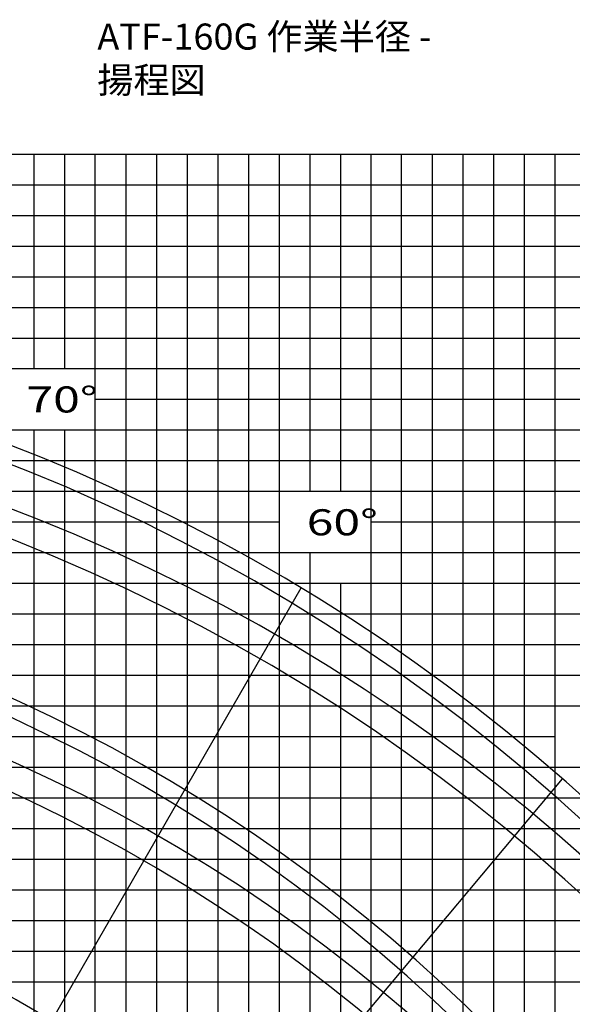
# Model space of a CAD drawing. Extents: x -188585 to -24341, y -37295 to 56747.
# Drawn here: x -70658 to -52622, y 17171 to 49282 of the extents above; entities that cross this region are included whole.
import ezdxf

# ---------------------------------------------------------------- set-up
doc = ezdxf.new("R2010")
doc.units = 0
doc.layers.add('LY_1', color=7, linetype='CONTINUOUS')

msp = doc.modelspace()

# ---------------------------------------------------------------- linework, layer by layer
at = {"layer": 'LY_1', "color": 14, "linetype": 'CONTINUOUS'}
for p, q in [((-90191.535396, 44901.075732), (-30193.482345, 44901.075732)), ((-70191.535396, 44901.075732), (-70191.535396, 37901.068272)), ((-60191.535396, 44901.075732), (-60191.535396, 33901.069895)), ((-70191.535396, 35901.07595), (-70191.535396, -25098.902737)), ((-90191.535396, 34901.072922), (-30193.482345, 34901.072922)), ((-60191.535396, 30901.060812), (-60191.535396, -25098.902737)), ((-90191.535396, 24901.070113), (-30193.482345, 24901.070113))]:
    msp.add_line(p, q, dxfattribs=at)
at = {"layer": 'LY_1', "color": 252, "linetype": 'CONTINUOUS'}
for p, q in [((-69191.535396, 44901.075732), (-69191.535396, 37901.068272)), ((-68191.535396, -25098.902737), (-68191.535396, 44901.075732)), ((-67191.535396, 44901.075732), (-67191.535396, -25098.902737)), ((-66191.535396, 44901.075732), (-66191.535396, -25098.902737)), ((-64191.535396, 44901.075732), (-64191.535396, -25098.902737)), ((-63191.535396, 44901.075732), (-63191.535396, -25098.902737)), ((-62191.535396, 44901.075732), (-62191.535396, -25098.902737)), ((-61191.535396, 44901.075732), (-61191.535396, 33901.069895)), ((-59191.535396, -25098.902737), (-59191.535396, 44901.075732)), ((-58191.535396, -25098.902737), (-58191.535396, 44901.075732)), ((-57191.535396, 44901.075732), (-57191.535396, -25098.902737)), ((-56191.535396, 44901.075732), (-56191.535396, -25098.902737)), ((-54191.535396, 44901.075732), (-54191.535396, -25098.902737)), ((-53191.535396, 44901.075732), (-53191.535396, -25098.902737)), ((-90191.535396, 43901.072704), (-30193.482345, 43901.072704)), ((-90191.535396, 42901.069677), (-30193.482345, 42901.069677)), ((-90191.535396, 41901.066649), (-30193.482345, 41901.066649)), ((-83191.535396, 40901.063622), (-30193.482345, 40901.063622)), ((-84784.972059, 38901.071299), (-30193.482345, 38901.071299)), ((-84759.805687, 37901.068272), (-30193.482345, 37901.068272)), ((-68191.535396, 36901.078977), (-30193.482345, 36901.078977)), ((-85165.909135, 35901.07595), (-30193.482345, 35901.07595)), ((-69191.535396, 35901.07595), (-69191.535396, -25098.902737)), ((-90191.535396, 33901.069895), (-30193.482345, 33901.069895)), ((-90191.535396, 32901.066867), (-62191.535396, 32901.066867)), ((-59191.535396, 32901.066867), (-30193.482345, 32901.066867)), ((-90191.535396, 31901.06384), (-30193.482345, 31901.06384)), ((-61191.535396, 31901.06384), (-61191.535396, -25098.902737)), ((-85874.401179, 30901.060812), (-30193.482345, 30901.060812)), ((-85943.840154, 28901.06849), (-30193.482345, 28901.06849)), ((-90191.535396, 27901.065462), (-30193.482345, 27901.065462)), ((-90191.535396, 26901.076168), (-30193.482345, 26901.076168)), ((-90191.535396, 25901.07314), (-53191.535396, 25901.07314)), ((-90191.535396, 23901.067085), (-30193.482345, 23901.067085)), ((-86518.039808, 22901.064057), (-30193.482345, 22901.064057)), ((-87196.363549, 21901.06103), (-30193.482345, 21901.06103)), ((-86359.685731, 20901.058002), (-30193.482345, 20901.058002)), ((-90191.535396, 18901.06568), (-30193.482345, 18901.06568)), ((-90191.535396, 17901.062653), (-45191.535396, 17901.062653))]:
    msp.add_line(p, q, dxfattribs=at)
at = {"layer": 'LY_1', "color": 42, "linetype": 'CONTINUOUS'}
for p, q in [((-65191.535396, 44901.075732), (-65191.535396, -25098.902737)), ((-55191.535396, 44901.075732), (-55191.535396, -25098.902737)), ((-90191.535396, 39901.074327), (-30193.482345, 39901.074327)), ((-85450.288101, 29901.071517), (-30193.482345, 29901.071517)), ((-90191.535396, 19901.068708), (-30193.482345, 19901.068708))]:
    msp.add_line(p, q, dxfattribs=at)
at = {"layer": 'LY_1', "color": 72, "linetype": 'CONTINUOUS'}
for p, q in [((-88063.70683, -15309.922551), (-61471.193662, 30749.661357)), ((-87125.773157, -16219.251261), (-52939.097208, 24522.84262))]:
    msp.add_line(p, q, dxfattribs=at)
at = {"layer": 'LY_1', "color": 191, "linetype": 'CONTINUOUS'}
for radius, start, end in [(60596.508127, 5.324822, 82.647949), (52998.927455, 5.176963, 82.454084), (44302.715759, 4.945518, 82.150538)]:
    msp.add_arc((-92791.577355, -21124.902377), radius, start, end, dxfattribs=at)
at = {"layer": 'LY_1', "color": 11, "linetype": 'CONTINUOUS'}
for radius, start, end in [(60011.739589, 358.866679, 82.866679), (52413.441868, 358.702357, 82.702357), (43716.117033, 358.444132, 82.444132)]:
    msp.add_arc((-92791.577355, -21124.902377), radius, start, end, dxfattribs=at)
at = {"layer": 'LY_1', "color": 190, "linetype": 'CONTINUOUS'}
for radius, start, end in [(60596.508127, 0.927521, 82.647935), (52998.927455, 1.060499, 82.454068), (44302.717793, 1.268696, 82.150519)]:
    msp.add_arc((-92550.092253, -23292.779732), radius, start, end, dxfattribs=at)
at = {"layer": 'LY_1', "color": 136, "linetype": 'CONTINUOUS'}
for radius, start, end in [(60011.739589, 1.188934, 82.866679), (52413.441868, 1.361323, 82.702357), (43716.117033, 1.632225, 82.444132)]:
    msp.add_arc((-92791.577355, -23557.071948), radius, start, end, dxfattribs=at)

# ---------------------------------------------------------------- texts
at = {"layer": 'LY_1', "color": 7, "linetype": 'CONTINUOUS', "char_height": 850, "attachment_point": 4}
for s, insert in [('\\W1.016;\\A1;ATF-160G 作業半径 - 揚程図', (-68123.569479, 48023.102992)), ('\\W1.355;\\A1;70°', (-70437.550693, 36896.74037)), ('\\W1.355;\\A1;60°', (-61291.47244, 32890.60692))]:
    msp.add_mtext(s, dxfattribs=dict(at, insert=insert))

doc.saveas('drawing.dxf')
